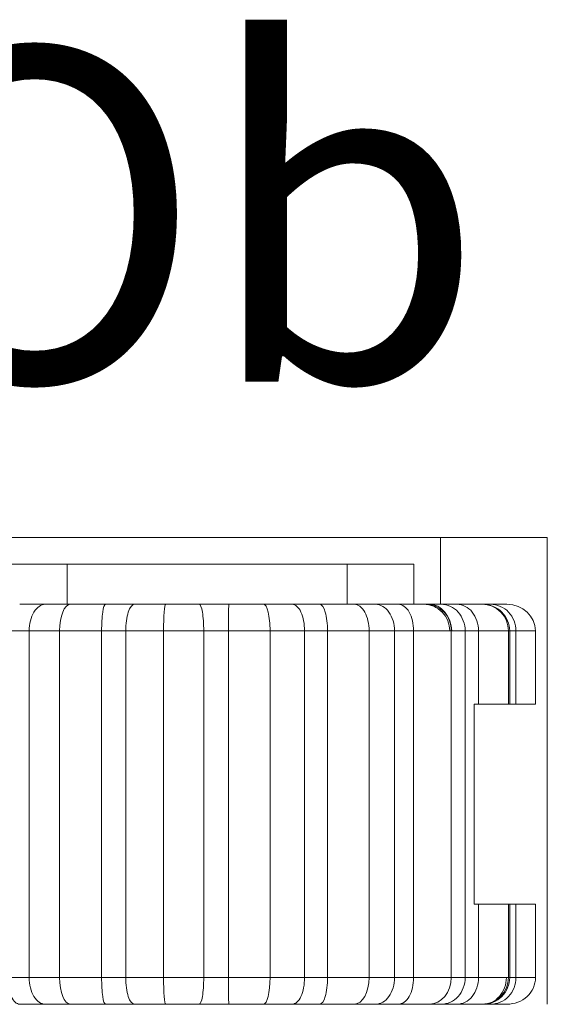
# Model space of a CAD drawing. Units: millimetres. Extents: x 1250 to 2292, y 3250 to 4596.
# Drawn here: x 1362 to 1366, y 3724 to 3732 of the extents above; entities that cross this region are included whole.
import ezdxf

# ---------------------------------------------------------------- set-up
doc = ezdxf.new("R2010")
doc.units = ezdxf.units.MM
doc.layers.get('0').update_dxf_attribs({"lineweight": 18})
doc.layers.add('1', color=7, linetype='Continuous', lineweight=18)
doc.layers.add('尺寸线层', color=3, linetype='Continuous', lineweight=18)
doc.styles.add('型号字体', font='simhei.ttf')

msp = doc.modelspace()

# ---------------------------------------------------------------- linework, layer by layer
msp.add_line((1354.4012, 3727.8993), (1366.2012, 3727.8993))
at = {"layer": '1', "color": 7, "linetype": 'Continuous'}
for p, q in [((1354.4012, 3727.8993), (1366.2012, 3727.8993)), ((1354.4012, 3727.8993), (1366.2012, 3727.8993)), ((1365.4012, 3727.3992), (1365.4012, 3727.8993)), ((1365.4012, 3727.3992), (1365.4012, 3727.8993)), ((1366.2012, 3727.8993), (1366.2012, 3724.3993)), ((1366.2012, 3727.8993), (1366.2012, 3724.3993)), ((1362.1012, 3727.6993), (1362.6012, 3727.6993)), ((1362.1012, 3727.6993), (1362.6012, 3727.6993)), ((1362.6012, 3727.6993), (1362.6012, 3727.3992)), ((1362.6012, 3727.6993), (1364.7012, 3727.6993)), ((1362.6012, 3727.6993), (1364.7012, 3727.6993)), ((1362.6012, 3727.6993), (1362.6012, 3727.3992)), ((1364.7012, 3727.6993), (1365.2012, 3727.6993)), ((1364.7012, 3727.6993), (1365.2012, 3727.6993)), ((1365.2012, 3727.6993), (1365.2012, 3727.3992)), ((1365.2012, 3727.6993), (1365.2012, 3727.3992)), ((1362.2457, 3727.3993), (1362.4367, 3727.3993)), ((1362.2457, 3727.3993), (1362.4367, 3727.3993)), ((1362.4367, 3727.3993), (1362.6257, 3727.3993)), ((1362.4367, 3727.3993), (1362.6257, 3727.3993)), ((1362.6257, 3727.3993), (1362.8883, 3727.3993)), ((1362.6257, 3727.3993), (1362.8883, 3727.3993)), ((1362.8883, 3727.3993), (1363.1052, 3727.3993)), ((1362.8883, 3727.3993), (1363.1052, 3727.3993)), ((1363.1052, 3727.3993), (1363.3408, 3727.3993)), ((1363.1052, 3727.3993), (1363.3408, 3727.3993)), ((1363.3408, 3727.3993), (1363.5916, 3727.3993)), ((1363.3408, 3727.3993), (1363.5916, 3727.3993)), ((1363.5916, 3727.3993), (1363.8138, 3727.3993)), ((1363.5916, 3727.3993), (1363.8138, 3727.3993)), ((1363.8138, 3727.3993), (1364.0736, 3727.3993)), ((1363.8138, 3727.3993), (1364.0736, 3727.3993)), ((1364.0736, 3727.3993), (1364.2886, 3727.3993)), ((1364.0736, 3727.3993), (1364.2886, 3727.3993)), ((1364.2886, 3727.3993), (1364.4951, 3727.3993)), ((1364.2886, 3727.3993), (1364.4951, 3727.3993)), ((1364.4951, 3727.3993), (1364.7544, 3727.3993)), ((1364.4951, 3727.3993), (1364.7544, 3727.3993)), ((1364.7544, 3727.3993), (1364.9132, 3727.3993)), ((1364.7544, 3727.3993), (1364.9132, 3727.3993)), ((1364.9132, 3727.3993), (1365.0843, 3727.3993)), ((1364.9132, 3727.3993), (1365.0843, 3727.3993)), ((1365.0843, 3727.3993), (1365.3185, 3727.3993)), ((1365.0843, 3727.3993), (1365.3185, 3727.3993)), ((1365.3185, 3727.3993), (1365.406, 3727.3993)), ((1365.3185, 3727.3993), (1365.406, 3727.3993)), ((1365.406, 3727.3993), (1365.5255, 3727.3993)), ((1365.406, 3727.3993), (1365.5255, 3727.3993)), ((1365.5255, 3727.3993), (1365.7124, 3727.3993)), ((1365.5255, 3727.3993), (1365.7124, 3727.3993)), ((1365.7124, 3727.3993), (1365.7203, 3727.3993)), ((1365.7124, 3727.3993), (1365.7203, 3727.3993)), ((1365.7203, 3727.3993), (1365.7768, 3727.3993)), ((1365.7203, 3727.3993), (1365.7768, 3727.3993)), ((1365.7768, 3727.3993), (1365.8986, 3727.3993)), ((1365.7768, 3727.3993), (1365.8986, 3727.3993)), ((1362.3172, 3727.1993), (1362.3172, 3724.6003)), ((1362.3172, 3727.1993), (1362.3172, 3724.6003)), ((1362.5443, 3727.1993), (1362.5443, 3724.6003)), ((1362.5443, 3727.1993), (1362.5443, 3724.6003)), ((1362.86, 3727.1993), (1362.86, 3724.6003)), ((1362.86, 3727.1993), (1362.86, 3724.6003)), ((1363.041, 3727.1993), (1363.041, 3724.6003)), ((1363.041, 3727.1993), (1363.041, 3724.6003)), ((1363.3241, 3727.1993), (1363.3241, 3724.6003)), ((1363.3241, 3727.1993), (1363.3241, 3724.6003)), ((1363.6254, 3727.1993), (1363.6254, 3724.6003)), ((1363.6254, 3727.1993), (1363.6254, 3724.6003)), ((1363.8109, 3727.1993), (1363.8109, 3724.6003)), ((1363.8109, 3727.1993), (1363.8109, 3724.6003)), ((1364.123, 3727.1993), (1364.123, 3724.6003)), ((1364.123, 3727.1993), (1364.123, 3724.6003)), ((1364.3814, 3727.1993), (1364.3814, 3724.6003)), ((1364.3814, 3727.1993), (1364.3814, 3724.6003)), ((1364.5537, 3727.1993), (1364.5537, 3724.6003)), ((1364.5537, 3727.1993), (1364.5537, 3724.6003)), ((1364.8653, 3727.1993), (1364.8653, 3724.6003)), ((1364.8653, 3727.1993), (1364.8653, 3724.6003)), ((1365.0562, 3727.1993), (1365.0562, 3724.6003)), ((1365.0562, 3727.1993), (1365.0562, 3724.6003)), ((1365.1989, 3727.1993), (1365.1989, 3724.6003)), ((1365.1989, 3727.1993), (1365.1989, 3724.6003)), ((1365.4804, 3727.1993), (1365.4804, 3724.6003)), ((1365.4804, 3727.1993), (1365.4804, 3724.6003)), ((1365.5856, 3727.1993), (1365.5856, 3724.6003)), ((1365.5856, 3727.1993), (1365.5856, 3724.6003)), ((1365.6853, 3727.1993), (1365.6853, 3726.6493)), ((1365.6853, 3727.1993), (1365.6853, 3726.6493)), ((1365.9098, 3727.1993), (1365.9098, 3726.6493)), ((1365.9098, 3727.1993), (1365.9098, 3726.6493)), ((1365.9194, 3727.1993), (1365.9194, 3726.6493)), ((1365.9194, 3727.1993), (1365.9194, 3726.6493)), ((1365.9665, 3727.1993), (1365.9665, 3726.6493)), ((1365.9665, 3727.1993), (1365.9665, 3726.6493)), ((1366.1129, 3727.1993), (1366.1129, 3726.6493)), ((1366.1129, 3727.1993), (1366.1129, 3726.6493)), ((1365.6529, 3725.1493), (1365.6529, 3726.6493)), ((1365.6853, 3726.6493), (1365.6529, 3726.6493)), ((1365.6853, 3726.6493), (1365.6529, 3726.6493)), ((1365.6529, 3725.1493), (1365.6529, 3726.6493)), ((1365.9098, 3726.6493), (1365.6853, 3726.6493)), ((1365.9098, 3726.6493), (1365.6853, 3726.6493)), ((1365.9194, 3726.6493), (1365.9098, 3726.6493)), ((1365.9194, 3726.6493), (1365.9098, 3726.6493)), ((1365.9665, 3726.6493), (1365.9194, 3726.6493)), ((1365.9665, 3726.6493), (1365.9194, 3726.6493)), ((1366.1129, 3726.6493), (1365.9665, 3726.6493)), ((1366.1129, 3726.6493), (1365.9665, 3726.6493)), ((1365.6853, 3725.1493), (1365.6529, 3725.1493)), ((1365.6853, 3725.1493), (1365.6529, 3725.1493)), ((1365.9098, 3725.1493), (1365.6853, 3725.1493)), ((1365.6853, 3725.1493), (1365.6853, 3724.6003)), ((1365.6853, 3725.1493), (1365.6853, 3724.6003)), ((1365.9098, 3725.1493), (1365.6853, 3725.1493)), ((1365.9098, 3725.1493), (1365.9098, 3724.6003)), ((1365.9194, 3725.1493), (1365.9098, 3725.1493)), ((1365.9098, 3725.1493), (1365.9098, 3724.6003)), ((1365.9194, 3725.1493), (1365.9098, 3725.1493)), ((1365.9194, 3725.1493), (1365.9194, 3724.6003)), ((1365.9665, 3725.1493), (1365.9194, 3725.1493)), ((1365.9665, 3725.1493), (1365.9194, 3725.1493)), ((1365.9194, 3725.1493), (1365.9194, 3724.6003)), ((1365.9665, 3725.1493), (1365.9665, 3724.6003)), ((1366.1129, 3725.1493), (1365.9665, 3725.1493)), ((1365.9665, 3725.1493), (1365.9665, 3724.6003)), ((1366.1129, 3725.1493), (1365.9665, 3725.1493)), ((1366.1129, 3725.1493), (1366.1129, 3724.6003)), ((1366.1129, 3725.1493), (1366.1129, 3724.6003)), ((1362.4367, 3724.4003), (1362.2457, 3724.4003)), ((1362.4367, 3724.4003), (1362.2457, 3724.4003)), ((1362.6257, 3724.4003), (1362.4367, 3724.4003)), ((1362.6257, 3724.4003), (1362.4367, 3724.4003)), ((1362.6012, 3724.4003), (1362.6012, 3724.3993)), ((1362.6012, 3724.4003), (1362.6012, 3724.3993)), ((1362.8883, 3724.4003), (1362.6257, 3724.4003)), ((1362.8883, 3724.4003), (1362.6257, 3724.4003)), ((1363.1052, 3724.4003), (1362.8883, 3724.4003)), ((1363.1052, 3724.4003), (1362.8883, 3724.4003)), ((1363.3408, 3724.4003), (1363.1052, 3724.4003)), ((1363.3408, 3724.4003), (1363.1052, 3724.4003)), ((1363.5916, 3724.4003), (1363.3408, 3724.4003)), ((1363.5916, 3724.4003), (1363.3408, 3724.4003)), ((1363.8138, 3724.4003), (1363.5916, 3724.4003)), ((1363.8138, 3724.4003), (1363.5916, 3724.4003)), ((1364.0736, 3724.4003), (1363.8138, 3724.4003)), ((1364.0736, 3724.4003), (1363.8138, 3724.4003)), ((1364.2886, 3724.4003), (1364.0736, 3724.4003)), ((1364.2886, 3724.4003), (1364.0736, 3724.4003)), ((1364.4951, 3724.4003), (1364.2886, 3724.4003)), ((1364.4951, 3724.4003), (1364.2886, 3724.4003)), ((1364.7544, 3724.4003), (1364.4951, 3724.4003)), ((1364.7544, 3724.4003), (1364.4951, 3724.4003)), ((1364.9132, 3724.4003), (1364.7544, 3724.4003)), ((1364.9132, 3724.4003), (1364.7544, 3724.4003)), ((1365.0843, 3724.4003), (1364.9132, 3724.4003)), ((1365.0843, 3724.4003), (1364.9132, 3724.4003)), ((1365.3185, 3724.4003), (1365.0843, 3724.4003)), ((1365.3185, 3724.4003), (1365.0843, 3724.4003)), ((1365.2012, 3724.4003), (1365.2012, 3724.3993)), ((1365.2012, 3724.4003), (1365.2012, 3724.3993)), ((1365.406, 3724.4003), (1365.3185, 3724.4003)), ((1365.406, 3724.4003), (1365.3185, 3724.4003)), ((1365.4012, 3724.3993), (1365.4012, 3724.4003)), ((1365.4012, 3724.3993), (1365.4012, 3724.4003)), ((1365.5255, 3724.4003), (1365.406, 3724.4003)), ((1365.5255, 3724.4003), (1365.406, 3724.4003)), ((1365.7124, 3724.4003), (1365.5255, 3724.4003)), ((1365.7124, 3724.4003), (1365.5255, 3724.4003)), ((1365.7203, 3724.4003), (1365.7124, 3724.4003)), ((1365.7203, 3724.4003), (1365.7124, 3724.4003)), ((1365.7768, 3724.4003), (1365.7203, 3724.4003)), ((1365.7768, 3724.4003), (1365.7203, 3724.4003)), ((1365.8986, 3724.4003), (1365.7768, 3724.4003)), ((1365.8986, 3724.4003), (1365.7768, 3724.4003))]:
    msp.add_line(p, q, dxfattribs=at)
at = {"layer": '1', "color": 7, "linetype": 'Continuous', "lineweight": 5}
for p, q in [((1364.7012, 3727.3992), (1364.7012, 3727.6993)), ((1364.7012, 3727.3992), (1364.7012, 3727.6993)), ((1362.3172, 3727.1993), (1362.1578, 3727.1993)), ((1362.3172, 3727.1993), (1362.1578, 3727.1993)), ((1362.5443, 3727.1993), (1362.3172, 3727.1993)), ((1362.5443, 3727.1993), (1362.3172, 3727.1993)), ((1362.86, 3727.1993), (1362.5443, 3727.1993)), ((1362.86, 3727.1993), (1362.5443, 3727.1993)), ((1363.041, 3727.1993), (1362.86, 3727.1993)), ((1363.041, 3727.1993), (1362.86, 3727.1993)), ((1363.3241, 3727.1993), (1363.041, 3727.1993)), ((1363.3241, 3727.1993), (1363.041, 3727.1993)), ((1363.6254, 3727.1993), (1363.3241, 3727.1993)), ((1363.6254, 3727.1993), (1363.3241, 3727.1993)), ((1363.8109, 3727.1993), (1363.6254, 3727.1993)), ((1363.8109, 3727.1993), (1363.6254, 3727.1993)), ((1364.123, 3727.1993), (1363.8109, 3727.1993)), ((1364.123, 3727.1993), (1363.8109, 3727.1993)), ((1364.3814, 3727.1993), (1364.123, 3727.1993)), ((1364.3814, 3727.1993), (1364.123, 3727.1993)), ((1364.5537, 3727.1993), (1364.3814, 3727.1993)), ((1364.5537, 3727.1993), (1364.3814, 3727.1993)), ((1364.8653, 3727.1993), (1364.5537, 3727.1993)), ((1364.8653, 3727.1993), (1364.5537, 3727.1993)), ((1365.0562, 3727.1993), (1364.8653, 3727.1993)), ((1365.0562, 3727.1993), (1364.8653, 3727.1993)), ((1365.1989, 3727.1993), (1365.0562, 3727.1993)), ((1365.1989, 3727.1993), (1365.0562, 3727.1993)), ((1365.4804, 3727.1993), (1365.1989, 3727.1993)), ((1365.4804, 3727.1993), (1365.1989, 3727.1993)), ((1365.5856, 3727.1993), (1365.4804, 3727.1993)), ((1365.5856, 3727.1993), (1365.4804, 3727.1993)), ((1365.6853, 3727.1993), (1365.5856, 3727.1993)), ((1365.6853, 3727.1993), (1365.5856, 3727.1993)), ((1365.9098, 3727.1993), (1365.6853, 3727.1993)), ((1365.9098, 3727.1993), (1365.6853, 3727.1993)), ((1365.9194, 3727.1993), (1365.9098, 3727.1993)), ((1365.9194, 3727.1993), (1365.9098, 3727.1993)), ((1365.9665, 3727.1993), (1365.9194, 3727.1993)), ((1365.9665, 3727.1993), (1365.9194, 3727.1993)), ((1366.1129, 3727.1993), (1365.9665, 3727.1993)), ((1366.1129, 3727.1993), (1365.9665, 3727.1993)), ((1362.1578, 3724.6003), (1362.3172, 3724.6003)), ((1362.1578, 3724.6003), (1362.3172, 3724.6003)), ((1362.3172, 3724.6003), (1362.5443, 3724.6003)), ((1362.3172, 3724.6003), (1362.5443, 3724.6003)), ((1362.5443, 3724.6003), (1362.86, 3724.6003)), ((1362.5443, 3724.6003), (1362.86, 3724.6003)), ((1362.86, 3724.6003), (1363.041, 3724.6003)), ((1362.86, 3724.6003), (1363.041, 3724.6003)), ((1363.041, 3724.6003), (1363.3241, 3724.6003)), ((1363.041, 3724.6003), (1363.3241, 3724.6003)), ((1363.3241, 3724.6003), (1363.6254, 3724.6003)), ((1363.3241, 3724.6003), (1363.6254, 3724.6003)), ((1363.6254, 3724.6003), (1363.8109, 3724.6003)), ((1363.6254, 3724.6003), (1363.8109, 3724.6003)), ((1363.8109, 3724.6003), (1364.123, 3724.6003)), ((1363.8109, 3724.6003), (1364.123, 3724.6003)), ((1364.123, 3724.6003), (1364.3814, 3724.6003)), ((1364.123, 3724.6003), (1364.3814, 3724.6003)), ((1364.3814, 3724.6003), (1364.5537, 3724.6003)), ((1364.3814, 3724.6003), (1364.5537, 3724.6003)), ((1364.5537, 3724.6003), (1364.8653, 3724.6003)), ((1364.5537, 3724.6003), (1364.8653, 3724.6003)), ((1364.8653, 3724.6003), (1365.0562, 3724.6003)), ((1364.8653, 3724.6003), (1365.0562, 3724.6003)), ((1365.0562, 3724.6003), (1365.1989, 3724.6003)), ((1365.0562, 3724.6003), (1365.1989, 3724.6003)), ((1365.1989, 3724.6003), (1365.4804, 3724.6003)), ((1365.1989, 3724.6003), (1365.4804, 3724.6003)), ((1365.4804, 3724.6003), (1365.5856, 3724.6003)), ((1365.4804, 3724.6003), (1365.5856, 3724.6003)), ((1365.5856, 3724.6003), (1365.6853, 3724.6003)), ((1365.5856, 3724.6003), (1365.6853, 3724.6003)), ((1365.6853, 3724.6003), (1365.9098, 3724.6003)), ((1365.6853, 3724.6003), (1365.9098, 3724.6003)), ((1365.9098, 3724.6003), (1365.9194, 3724.6003)), ((1365.9098, 3724.6003), (1365.9194, 3724.6003)), ((1365.9194, 3724.6003), (1365.9665, 3724.6003)), ((1365.9194, 3724.6003), (1365.9665, 3724.6003)), ((1365.9665, 3724.6003), (1366.1129, 3724.6003)), ((1365.9665, 3724.6003), (1366.1129, 3724.6003)), ((1364.7012, 3724.3993), (1364.7012, 3724.4003)), ((1364.7012, 3724.3993), (1364.7012, 3724.4003))]:
    msp.add_line(p, q, dxfattribs=at)
at = {"layer": '1', "color": 7, "linetype": 'Continuous'}
for centre, major_axis, ratio, start_param, end_param in [((1362.6257, 3727.1993), (0, -0.2), 0.406751, 3.141593, 4.712389), ((1362.6257, 3727.1993), (0, -0.2), 0.406751, 3.141593, 4.712389), ((1363.3408, 3727.1993), (0, -0.2), 0.083738, 3.141593, 4.712389), ((1363.3408, 3727.1993), (0, -0.2), 0.083738, 3.141593, 4.712389), ((1364.0736, 3727.1993), (0, -0.2), 0.24723, 1.570796, 3.141593), ((1364.0736, 3727.1993), (0, -0.2), 0.24723, 1.570796, 3.141593), ((1364.7544, 3727.1993), (0, -0.2), 0.554713, 1.570796, 3.141593), ((1364.7544, 3727.1993), (0, -0.2), 0.554713, 1.570796, 3.141593), ((1365.2747, 3727.1993), (0, -0.2), 0.976123, 1.570796, 3.141593), ((1365.2875, 3727.1993), (0, -0.2), 0.987697, 1.570796, 3.141593), ((1365.3185, 3727.1993), (0, -0.2), 0.809503, 1.570796, 3.141593), ((1365.3185, 3727.1993), (0, -0.2), 0.809503, 1.570796, 3.141593), ((1365.7124, 3727.1993), (0, -0.2), 0.987398, 1.570796, 3.141593), ((1365.7124, 3727.1993), (0, -0.2), 0.987398, 1.570796, 3.141593), ((1365.8986, 3727.1993), (-0.2143, 0), 0.933273, 3.141593, 4.712389), ((1365.8986, 3727.1993), (-0.2143, 0), 0.933273, 3.141593, 4.712389), ((1362.6257, 3724.6003), (0, -0.2), 0.406751, 4.712389, 6.283185), ((1362.6257, 3724.6003), (0, -0.2), 0.406751, 4.712389, 6.283185), ((1363.3408, 3724.6003), (0, -0.2), 0.083738, 4.712389, 6.283185), ((1363.3408, 3724.6003), (0, -0.2), 0.083738, 4.712389, 6.283185), ((1364.0736, 3724.6003), (0, -0.2), 0.24723, 0, 1.570796), ((1364.0736, 3724.6003), (0, -0.2), 0.24723, 0, 1.570796), ((1364.7544, 3724.6003), (0, -0.2), 0.554713, 0, 1.570796), ((1364.7544, 3724.6003), (0, -0.2), 0.554713, 0, 1.570796), ((1365.3185, 3724.6003), (0, -0.2), 0.809503, 0, 1.570796), ((1365.3185, 3724.6003), (0, -0.2), 0.809503, 0, 1.570796), ((1365.7124, 3724.6003), (0, -0.2), 0.987398, 0, 1.570796), ((1365.7124, 3724.6003), (0, -0.2), 0.987398, 0, 1.570796), ((1365.8986, 3724.6003), (-0.2143, 0), 0.933273, 1.570796, 3.141593), ((1365.8986, 3724.6003), (-0.2143, 0), 0.933273, 1.570796, 3.141593)]:
    msp.add_ellipse(centre, major_axis=major_axis, ratio=ratio, start_param=start_param, end_param=end_param, dxfattribs=at)
for points, knots in [([(1362.4367, 3727.3993), (1362.4058, 3727.3993), (1362.3745, 3727.3778), (1362.3303, 3727.3042), (1362.3172, 3727.2523), (1362.3172, 3727.1993)], [0, 0, 0, 0, 0.1265394, 0.1265394, 0.2530788, 0.2530788, 0.2530788, 0.2530788]), ([(1362.4367, 3727.3993), (1362.4058, 3727.3993), (1362.3745, 3727.3778), (1362.3303, 3727.3042), (1362.3172, 3727.2523), (1362.3172, 3727.1993)], [0, 0, 0, 0, 0.1265394, 0.1265394, 0.2530788, 0.2530788, 0.2530788, 0.2530788]), ([(1362.8883, 3727.3993), (1362.8808, 3727.3993), (1362.8734, 3727.3778), (1362.863, 3727.3042), (1362.86, 3727.2523), (1362.86, 3727.1993)], [0, 0, 0, 0, 0.1023918, 0.1023918, 0.2047836, 0.2047836, 0.2047836, 0.2047836]), ([(1362.8883, 3727.3993), (1362.8808, 3727.3993), (1362.8734, 3727.3778), (1362.863, 3727.3042), (1362.86, 3727.2523), (1362.86, 3727.1993)], [0, 0, 0, 0, 0.1023918, 0.1023918, 0.2047836, 0.2047836, 0.2047836, 0.2047836]), ([(1363.1052, 3727.3993), (1363.0887, 3727.3993), (1363.0719, 3727.3778), (1363.0481, 3727.3042), (1363.041, 3727.2523), (1363.041, 3727.1993)], [0, 0, 0, 0, 0.1099529, 0.1099529, 0.2199059, 0.2199059, 0.2199059, 0.2199059]), ([(1363.1052, 3727.3993), (1363.0887, 3727.3993), (1363.0719, 3727.3778), (1363.0481, 3727.3042), (1363.041, 3727.2523), (1363.041, 3727.1993)], [0, 0, 0, 0, 0.1099529, 0.1099529, 0.2199059, 0.2199059, 0.2199059, 0.2199059]), ([(1363.5916, 3727.3993), (1363.6002, 3727.3993), (1363.609, 3727.3778), (1363.6216, 3727.3042), (1363.6254, 3727.2523), (1363.6254, 3727.1993)], [0, 0, 0, 0, 0.1032319, 0.1032319, 0.2064637, 0.2064637, 0.2064637, 0.2064637]), ([(1363.5916, 3727.3993), (1363.6002, 3727.3993), (1363.609, 3727.3778), (1363.6216, 3727.3042), (1363.6254, 3727.2523), (1363.6254, 3727.1993)], [0, 0, 0, 0, 0.1032319, 0.1032319, 0.2064637, 0.2064637, 0.2064637, 0.2064637]), ([(1363.8138, 3727.3993), (1363.8132, 3727.3993), (1363.8124, 3727.3778), (1363.8112, 3727.3042), (1363.8109, 3727.2523), (1363.8109, 3727.1993)], [0, 0, 0, 0, 0.1000238, 0.1000238, 0.2000477, 0.2000477, 0.2000477, 0.2000477]), ([(1363.8138, 3727.3993), (1363.8132, 3727.3993), (1363.8124, 3727.3778), (1363.8112, 3727.3042), (1363.8109, 3727.2523), (1363.8109, 3727.1993)], [0, 0, 0, 0, 0.1000238, 0.1000238, 0.2000477, 0.2000477, 0.2000477, 0.2000477]), ([(1364.2886, 3727.3993), (1364.3125, 3727.3993), (1364.3368, 3727.3778), (1364.3712, 3727.3042), (1364.3814, 3727.2523), (1364.3814, 3727.1993)], [0, 0, 0, 0, 0.1180113, 0.1180113, 0.2360227, 0.2360227, 0.2360227, 0.2360227]), ([(1364.2886, 3727.3993), (1364.3125, 3727.3993), (1364.3368, 3727.3778), (1364.3712, 3727.3042), (1364.3814, 3727.2523), (1364.3814, 3727.1993)], [0, 0, 0, 0, 0.1180113, 0.1180113, 0.2360227, 0.2360227, 0.2360227, 0.2360227]), ([(1364.4951, 3727.3993), (1364.5104, 3727.3993), (1364.5258, 3727.3778), (1364.5473, 3727.3042), (1364.5537, 3727.2523), (1364.5537, 3727.1993)], [0, 0, 0, 0, 0.1086168, 0.1086168, 0.2172337, 0.2172337, 0.2172337, 0.2172337]), ([(1364.4951, 3727.3993), (1364.5104, 3727.3993), (1364.5258, 3727.3778), (1364.5473, 3727.3042), (1364.5537, 3727.2523), (1364.5537, 3727.1993)], [0, 0, 0, 0, 0.1086168, 0.1086168, 0.2172337, 0.2172337, 0.2172337, 0.2172337]), ([(1364.9132, 3727.3993), (1364.9502, 3727.3993), (1364.9876, 3727.3778), (1365.0405, 3727.3042), (1365.0562, 3727.2523), (1365.0562, 3727.1993)], [0, 0, 0, 0, 0.1346513, 0.1346513, 0.2693026, 0.2693026, 0.2693026, 0.2693026]), ([(1364.9132, 3727.3993), (1364.9502, 3727.3993), (1364.9876, 3727.3778), (1365.0405, 3727.3042), (1365.0562, 3727.2523), (1365.0562, 3727.1993)], [0, 0, 0, 0, 0.1346513, 0.1346513, 0.2693026, 0.2693026, 0.2693026, 0.2693026]), ([(1365.0843, 3727.3993), (1365.1141, 3727.3993), (1365.1442, 3727.3778), (1365.1864, 3727.3042), (1365.1989, 3727.2523), (1365.1989, 3727.1993)], [0, 0, 0, 0, 0.1250096, 0.1250096, 0.2500192, 0.2500192, 0.2500192, 0.2500192]), ([(1365.0843, 3727.3993), (1365.1141, 3727.3993), (1365.1442, 3727.3778), (1365.1864, 3727.3042), (1365.1989, 3727.2523), (1365.1989, 3727.1993)], [0, 0, 0, 0, 0.1250096, 0.1250096, 0.2500192, 0.2500192, 0.2500192, 0.2500192]), ([(1365.406, 3727.3993), (1365.4525, 3727.3993), (1365.4995, 3727.3778), (1365.5659, 3727.3042), (1365.5856, 3727.2523), (1365.5856, 3727.1993)], [0, 0, 0, 0, 0.1481131, 0.1481131, 0.2962262, 0.2962262, 0.2962262, 0.2962262]), ([(1365.406, 3727.3993), (1365.4525, 3727.3993), (1365.4995, 3727.3778), (1365.5659, 3727.3042), (1365.5856, 3727.2523), (1365.5856, 3727.1993)], [0, 0, 0, 0, 0.1481131, 0.1481131, 0.2962262, 0.2962262, 0.2962262, 0.2962262]), ([(1365.5255, 3727.3993), (1365.567, 3727.3993), (1365.6088, 3727.3778), (1365.6678, 3727.3042), (1365.6853, 3727.2523), (1365.6853, 3727.1993)], [0, 0, 0, 0, 0.1407711, 0.1407711, 0.2815421, 0.2815421, 0.2815421, 0.2815421]), ([(1365.5255, 3727.3993), (1365.567, 3727.3993), (1365.6088, 3727.3778), (1365.6678, 3727.3042), (1365.6853, 3727.2523), (1365.6853, 3727.1993)], [0, 0, 0, 0, 0.1407711, 0.1407711, 0.2815421, 0.2815421, 0.2815421, 0.2815421]), ([(1365.7203, 3727.3993), (1365.7719, 3727.3993), (1365.824, 3727.3778), (1365.8976, 3727.3042), (1365.9194, 3727.2523), (1365.9194, 3727.1993)], [0, 0, 0, 0, 0.155633, 0.155633, 0.311266, 0.311266, 0.311266, 0.311266]), ([(1365.7203, 3727.3993), (1365.7719, 3727.3993), (1365.824, 3727.3778), (1365.8976, 3727.3042), (1365.9194, 3727.2523), (1365.9194, 3727.1993)], [0, 0, 0, 0, 0.155633, 0.155633, 0.311266, 0.311266, 0.311266, 0.311266]), ([(1365.7768, 3727.3993), (1365.826, 3727.3993), (1365.8757, 3727.3778), (1365.9458, 3727.3042), (1365.9665, 3727.2523), (1365.9665, 3727.1993)], [0, 0, 0, 0, 0.1520305, 0.1520305, 0.3040609, 0.3040609, 0.3040609, 0.3040609]), ([(1365.7768, 3727.3993), (1365.826, 3727.3993), (1365.8757, 3727.3778), (1365.9458, 3727.3042), (1365.9665, 3727.2523), (1365.9665, 3727.1993)], [0, 0, 0, 0, 0.1520305, 0.1520305, 0.3040609, 0.3040609, 0.3040609, 0.3040609]), ([(1362.1578, 3724.6003), (1362.1578, 3724.5472), (1362.1674, 3724.4954), (1362.1998, 3724.4218), (1362.2228, 3724.4003), (1362.2457, 3724.4003)], [0, 0, 0, 0, 0.1166024, 0.1166024, 0.2332047, 0.2332047, 0.2332047, 0.2332047]), ([(1362.1578, 3724.6003), (1362.1578, 3724.5472), (1362.1674, 3724.4954), (1362.1998, 3724.4218), (1362.2228, 3724.4003), (1362.2457, 3724.4003)], [0, 0, 0, 0, 0.1166024, 0.1166024, 0.2332047, 0.2332047, 0.2332047, 0.2332047]), ([(1362.3172, 3724.6003), (1362.3172, 3724.5472), (1362.3303, 3724.4954), (1362.3745, 3724.4218), (1362.4058, 3724.4003), (1362.4367, 3724.4003)], [0, 0, 0, 0, 0.1265394, 0.1265394, 0.2530788, 0.2530788, 0.2530788, 0.2530788]), ([(1362.3172, 3724.6003), (1362.3172, 3724.5472), (1362.3303, 3724.4954), (1362.3745, 3724.4218), (1362.4058, 3724.4003), (1362.4367, 3724.4003)], [0, 0, 0, 0, 0.1265394, 0.1265394, 0.2530788, 0.2530788, 0.2530788, 0.2530788]), ([(1362.86, 3724.6003), (1362.86, 3724.5472), (1362.863, 3724.4954), (1362.8734, 3724.4218), (1362.8808, 3724.4003), (1362.8883, 3724.4003)], [0, 0, 0, 0, 0.1023918, 0.1023918, 0.2047836, 0.2047836, 0.2047836, 0.2047836]), ([(1362.86, 3724.6003), (1362.86, 3724.5472), (1362.863, 3724.4954), (1362.8734, 3724.4218), (1362.8808, 3724.4003), (1362.8883, 3724.4003)], [0, 0, 0, 0, 0.1023918, 0.1023918, 0.2047836, 0.2047836, 0.2047836, 0.2047836]), ([(1363.041, 3724.6003), (1363.041, 3724.5472), (1363.0481, 3724.4954), (1363.0719, 3724.4218), (1363.0887, 3724.4003), (1363.1052, 3724.4003)], [0, 0, 0, 0, 0.1099529, 0.1099529, 0.2199059, 0.2199059, 0.2199059, 0.2199059]), ([(1363.041, 3724.6003), (1363.041, 3724.5472), (1363.0481, 3724.4954), (1363.0719, 3724.4218), (1363.0887, 3724.4003), (1363.1052, 3724.4003)], [0, 0, 0, 0, 0.1099529, 0.1099529, 0.2199059, 0.2199059, 0.2199059, 0.2199059]), ([(1363.6254, 3724.6003), (1363.6254, 3724.5472), (1363.6216, 3724.4954), (1363.609, 3724.4218), (1363.6002, 3724.4003), (1363.5916, 3724.4003)], [0, 0, 0, 0, 0.1032319, 0.1032319, 0.2064637, 0.2064637, 0.2064637, 0.2064637]), ([(1363.6254, 3724.6003), (1363.6254, 3724.5472), (1363.6216, 3724.4954), (1363.609, 3724.4218), (1363.6002, 3724.4003), (1363.5916, 3724.4003)], [0, 0, 0, 0, 0.1032319, 0.1032319, 0.2064637, 0.2064637, 0.2064637, 0.2064637]), ([(1363.8109, 3724.6003), (1363.8109, 3724.5472), (1363.8112, 3724.4954), (1363.8124, 3724.4218), (1363.8132, 3724.4003), (1363.8138, 3724.4003)], [0, 0, 0, 0, 0.1000238, 0.1000238, 0.2000477, 0.2000477, 0.2000477, 0.2000477]), ([(1363.8109, 3724.6003), (1363.8109, 3724.5472), (1363.8112, 3724.4954), (1363.8124, 3724.4218), (1363.8132, 3724.4003), (1363.8138, 3724.4003)], [0, 0, 0, 0, 0.1000238, 0.1000238, 0.2000477, 0.2000477, 0.2000477, 0.2000477]), ([(1364.3814, 3724.6003), (1364.3814, 3724.5472), (1364.3712, 3724.4954), (1364.3368, 3724.4218), (1364.3125, 3724.4003), (1364.2886, 3724.4003)], [0, 0, 0, 0, 0.1180113, 0.1180113, 0.2360227, 0.2360227, 0.2360227, 0.2360227]), ([(1364.3814, 3724.6003), (1364.3814, 3724.5472), (1364.3712, 3724.4954), (1364.3368, 3724.4218), (1364.3125, 3724.4003), (1364.2886, 3724.4003)], [0, 0, 0, 0, 0.1180113, 0.1180113, 0.2360227, 0.2360227, 0.2360227, 0.2360227]), ([(1364.5537, 3724.6003), (1364.5537, 3724.5472), (1364.5473, 3724.4954), (1364.5258, 3724.4218), (1364.5104, 3724.4003), (1364.4951, 3724.4003)], [0, 0, 0, 0, 0.1086168, 0.1086168, 0.2172337, 0.2172337, 0.2172337, 0.2172337]), ([(1364.5537, 3724.6003), (1364.5537, 3724.5472), (1364.5473, 3724.4954), (1364.5258, 3724.4218), (1364.5104, 3724.4003), (1364.4951, 3724.4003)], [0, 0, 0, 0, 0.1086168, 0.1086168, 0.2172337, 0.2172337, 0.2172337, 0.2172337]), ([(1365.0562, 3724.6003), (1365.0562, 3724.5472), (1365.0405, 3724.4954), (1364.9876, 3724.4218), (1364.9502, 3724.4003), (1364.9132, 3724.4003)], [0, 0, 0, 0, 0.1346513, 0.1346513, 0.2693026, 0.2693026, 0.2693026, 0.2693026]), ([(1365.0562, 3724.6003), (1365.0562, 3724.5472), (1365.0405, 3724.4954), (1364.9876, 3724.4218), (1364.9502, 3724.4003), (1364.9132, 3724.4003)], [0, 0, 0, 0, 0.1346513, 0.1346513, 0.2693026, 0.2693026, 0.2693026, 0.2693026]), ([(1365.1989, 3724.6003), (1365.1989, 3724.5472), (1365.1864, 3724.4954), (1365.1442, 3724.4218), (1365.1141, 3724.4003), (1365.0843, 3724.4003)], [0, 0, 0, 0, 0.1250096, 0.1250096, 0.2500192, 0.2500192, 0.2500192, 0.2500192]), ([(1365.1989, 3724.6003), (1365.1989, 3724.5472), (1365.1864, 3724.4954), (1365.1442, 3724.4218), (1365.1141, 3724.4003), (1365.0843, 3724.4003)], [0, 0, 0, 0, 0.1250096, 0.1250096, 0.2500192, 0.2500192, 0.2500192, 0.2500192]), ([(1365.5856, 3724.6003), (1365.5856, 3724.5472), (1365.5659, 3724.4954), (1365.4995, 3724.4218), (1365.4525, 3724.4003), (1365.406, 3724.4003)], [0, 0, 0, 0, 0.1481131, 0.1481131, 0.2962262, 0.2962262, 0.2962262, 0.2962262]), ([(1365.5856, 3724.6003), (1365.5856, 3724.5472), (1365.5659, 3724.4954), (1365.4995, 3724.4218), (1365.4525, 3724.4003), (1365.406, 3724.4003)], [0, 0, 0, 0, 0.1481131, 0.1481131, 0.2962262, 0.2962262, 0.2962262, 0.2962262]), ([(1365.6853, 3724.6003), (1365.6853, 3724.5472), (1365.6678, 3724.4954), (1365.6088, 3724.4218), (1365.567, 3724.4003), (1365.5255, 3724.4003)], [0, 0, 0, 0, 0.1407711, 0.1407711, 0.2815421, 0.2815421, 0.2815421, 0.2815421]), ([(1365.6853, 3724.6003), (1365.6853, 3724.5472), (1365.6678, 3724.4954), (1365.6088, 3724.4218), (1365.567, 3724.4003), (1365.5255, 3724.4003)], [0, 0, 0, 0, 0.1407711, 0.1407711, 0.2815421, 0.2815421, 0.2815421, 0.2815421]), ([(1365.9194, 3724.6003), (1365.9194, 3724.5472), (1365.8976, 3724.4954), (1365.824, 3724.4218), (1365.7719, 3724.4003), (1365.7203, 3724.4003)], [0, 0, 0, 0, 0.155633, 0.155633, 0.311266, 0.311266, 0.311266, 0.311266]), ([(1365.9194, 3724.6003), (1365.9194, 3724.5472), (1365.8976, 3724.4954), (1365.824, 3724.4218), (1365.7719, 3724.4003), (1365.7203, 3724.4003)], [0, 0, 0, 0, 0.155633, 0.155633, 0.311266, 0.311266, 0.311266, 0.311266]), ([(1365.9665, 3724.6003), (1365.9665, 3724.5472), (1365.9458, 3724.4954), (1365.8757, 3724.4218), (1365.826, 3724.4003), (1365.7768, 3724.4003)], [0, 0, 0, 0, 0.1520305, 0.1520305, 0.3040609, 0.3040609, 0.3040609, 0.3040609]), ([(1365.9665, 3724.6003), (1365.9665, 3724.5472), (1365.9458, 3724.4954), (1365.8757, 3724.4218), (1365.826, 3724.4003), (1365.7768, 3724.4003)], [0, 0, 0, 0, 0.1520305, 0.1520305, 0.3040609, 0.3040609, 0.3040609, 0.3040609]), ([(1365.8949, 3724.6003), (1365.8949, 3724.5472), (1365.8751, 3724.4954), (1365.8342, 3724.4504), (1365.8261, 3724.443), (1365.8175, 3724.4364)], [0, 0, 0, 0, 0.1528644, 0.1528644, 0.186733, 0.186733, 0.186733, 0.186733])]:
    msp.add_open_spline(points, degree=3, knots=knots, dxfattribs=at)

# ---------------------------------------------------------------- texts
at = {"layer": '尺寸线层', "color": 3, "insert": (1358.7451, 3731.5689), "char_height": 2.5, "width": 10.976286, "attachment_point": 1, "style": '型号字体'}
msp.add_mtext('\\T1.05;DOb', dxfattribs=at)

doc.saveas('drawing.dxf')
